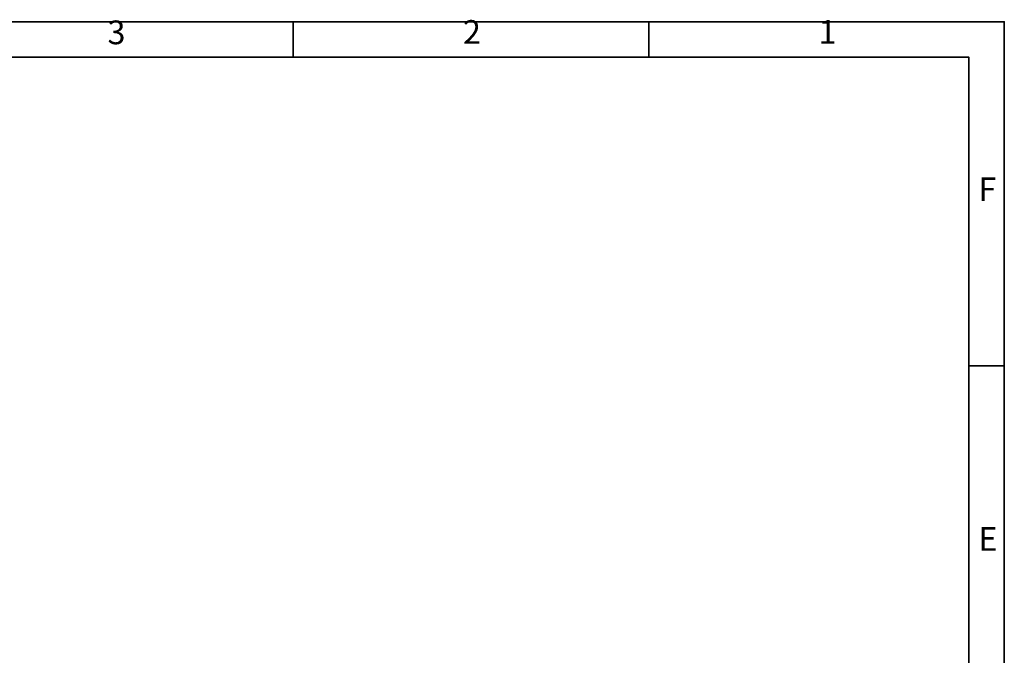
# Model space of a CAD drawing. Units: inches. Extents: x 351 to 6433, y 93 to 3126.
# Drawn here: x 3222 to 4635, y 2213 to 3126 of the extents above; entities that cross this region are included whole.
import ezdxf

# ---------------------------------------------------------------- set-up
doc = ezdxf.new("R2010")
doc.units = ezdxf.units.IN
doc.header["$MEASUREMENT"] = 0
doc.layers.add('PDF_Geomertry', color=7, linetype='Continuous')
doc.layers.add('PDF_Text', color=7, linetype='Continuous')
doc.styles.add('宋体', font='txt')

msp = doc.modelspace()

# ---------------------------------------------------------------- linework, layer by layer
at = {"layer": 'PDF_Geomertry', "lineweight": 35}
msp.add_lwpolyline([(350.881239, 95.575304), (4634.701063, 95.575304), (4634.701063, 1609.213366), (4634.701063, 3122.851647), (350.881239, 3122.851647)], close=True, dxfattribs=at)
for points in [[(3614.572816, 3122.851647), (3614.572816, 3072.145129)], [(4124.817225, 3122.851647), (4124.817225, 3072.145129)], [(408.824324, 146.281603), (4583.60497, 146.281603), (4583.60497, 3072.145129), (408.824324, 3072.145129), (408.824324, 146.281603)], [(4634.701063, 2628.734509), (4583.60497, 2628.734509)]]:
    msp.add_lwpolyline(points, dxfattribs=at)

# ---------------------------------------------------------------- texts
at = {"layer": 'PDF_Text', "char_height": 34.073072, "attachment_point": 7, "style": '宋体'}
for s, insert in [('3', (3348.063832, 3079.870779)), ('2', (3858.055775, 3080.471227)), ('1', (4368.047938, 3080.471227)), ('F', (4597.549257, 2854.618029)), ('E', (4597.549257, 2352.568762))]:
    msp.add_mtext(s, dxfattribs=dict(at, insert=insert))

doc.saveas('drawing.dxf')
